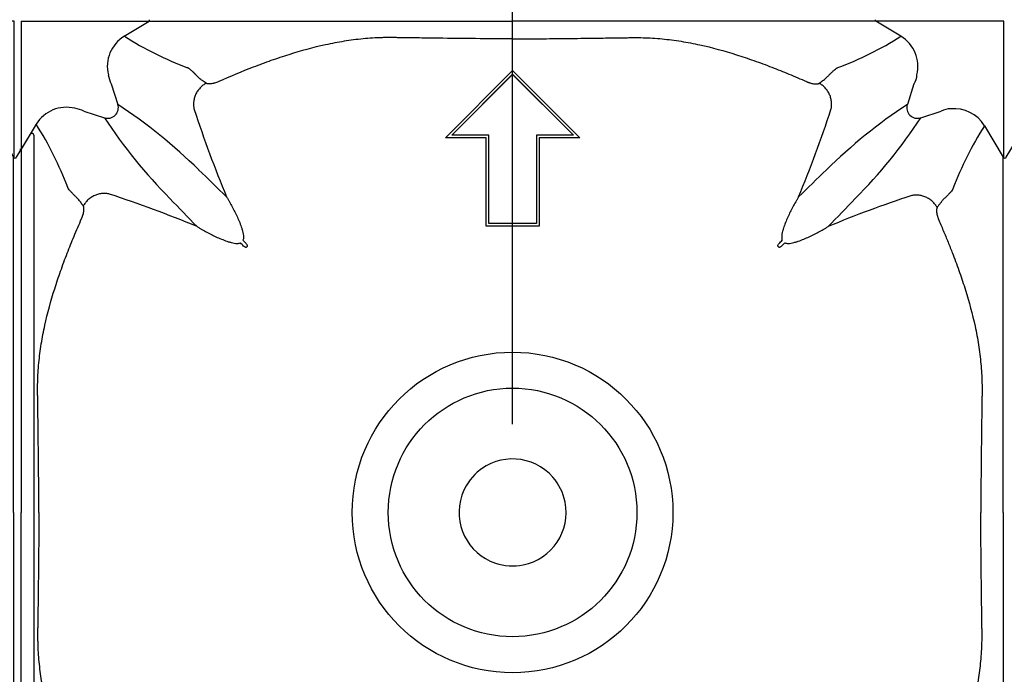
# Model space of a CAD drawing. Units: inches. Extents: x 1.7 to 22.7, y -92.1 to -62.4.
# Drawn here: x 10.4 to 11, y -78.3 to -77.9 of the extents above; entities that cross this region are included whole.
import ezdxf

# ---------------------------------------------------------------- set-up
doc = ezdxf.new("R2010")
doc.units = ezdxf.units.IN
doc.header["$MEASUREMENT"] = 0
for name, color, linetype in [('arranque-cupolex', 244, 'Continuous'), ('Contorno-Cupolex', 115, 'Continuous'), ('CUPOLEX', 115, 'Continuous')]:
    doc.layers.add(name, color=color, linetype=linetype)
doc.styles.add('ROMANS', font='romans')
doc.dimstyles.new('100-100', dxfattribs={"dimtxt": 0.15, "dimasz": 0.1, "dimexe": 0.1, "dimexo": 0.05, "dimgap": 0.03, "dimtad": 1, "dimtoh": 1, "dimzin": 1, "dimdsep": 46, "dimtxsty": 'ROMANS', "dimblk": 'ARCHTICK', "dimcen": 0.1, "dimdle": 0.1, "dimclrd": 8, "dimclre": 8, "dimclrt": 7, "dimadec": 1, "dimazin": 0, "dimtfac": 1, "dimtofl": 0, "dimtmove": 2, "dimatfit": 3, "dimldrblk": 'ARCHTICK', "dimfxl": 0.1, "dimtolj": 1, "dimtzin": 0, "dimarcsym": 0})

# ---------------------------------------------------------------- blocks, each defined once
blk = doc.blocks.new('ORIGEN')
blk.add_lwpolyline([(0, 0, 0, 0, 0), (0.56299, 0, 0.11098, 0, 0), (0.88667, 0, 0, 0, 0)], format="xyseb")
blk = doc.blocks.new('_ARCHTICK')
at = {"color": 0, "linetype": 'ByBlock', "const_width": 0.15}
blk.add_lwpolyline([(-0.5, -0.5), (0.5, 0.5)], dxfattribs=at)
blk = doc.blocks.new('*D178')
at = {"layer": 'CUPOLEX', "color": 8, "lineweight": -2}
for p, q in [((10.13955, -78.1283), (10.13955, -77.13844)), ((10.69955, -78.1283), (10.69955, -77.13844)), ((10.03955, -77.23844), (10.31455, -77.23844)), ((10.79955, -77.23844), (10.52455, -77.23844))]:
    blk.add_line(p, q, dxfattribs=at)
at = {"layer": 'Defpoints', "color": 0}
for p in [(10.69955, -77.23844), (10.13955, -78.1783), (10.69955, -78.1783)]:
    blk.add_point(p, dxfattribs=at)
at = {"layer": 'CUPOLEX', "color": 8, "lineweight": -2, "xscale": 0.1, "yscale": 0.1, "zscale": 0.1}
for p, rotation in [((10.13955, -77.23844), 179.9999999999988), ((10.69955, -77.23844), 359.9999999999988)]:
    blk.add_blockref('_ARCHTICK', p, dxfattribs=dict(at, rotation=rotation))
at = {"layer": 'CUPOLEX', "color": 7, "insert": (10.41955, -77.23844), "char_height": 0.15, "attachment_point": 5, "rotation": 90, "style": 'ROMANS'}
blk.add_mtext('\\A1;0.56', dxfattribs=at)
blk = doc.blocks.new('*D179')
at = {"layer": 'CUPOLEX', "color": 8, "lineweight": -2}
for p, q in [((10.69955, -78.1283), (10.69955, -77.13844)), ((11.25955, -78.1283), (11.25955, -77.13844)), ((10.59955, -77.23844), (10.87455, -77.23844)), ((11.35955, -77.23844), (11.08455, -77.23844))]:
    blk.add_line(p, q, dxfattribs=at)
at = {"layer": 'Defpoints', "color": 0}
for p in [(10.69955, -77.23844), (10.69955, -78.1783), (11.25955, -78.1783)]:
    blk.add_point(p, dxfattribs=at)
at = {"layer": 'CUPOLEX', "color": 8, "lineweight": -2, "xscale": 0.1, "yscale": 0.1, "zscale": 0.1, "rotation": 180}
blk.add_blockref('_ARCHTICK', (10.69955, -77.23844), dxfattribs=at)
at = {"layer": 'CUPOLEX', "color": 8, "lineweight": -2, "xscale": 0.1, "yscale": 0.1, "zscale": 0.1}
blk.add_blockref('_ARCHTICK', (11.25955, -77.23844), dxfattribs=at)
at = {"layer": 'CUPOLEX', "color": 7, "insert": (10.97955, -77.23844), "char_height": 0.15, "attachment_point": 5, "rotation": 90, "style": 'ROMANS'}
blk.add_mtext('\\A1;0.56', dxfattribs=at)
blk = doc.blocks.new('Cupolex H50')
at = {"layer": 'Contorno-Cupolex', "linetype": 'Continuous'}
for p, q in [((19693.208, 10220.335), (19700.449, 10220.335)), ((19693.208, 10220.335), (19693.208, 10213.095)), ((19699.037, 10219.487), (19700.449, 10220.335)), ((19700.449, 10220.335), (19700.457, 10220.335)), ((19700.457, 10220.335), (19700.469, 10220.342)), ((19700.469, 10220.342), (19700.469, 10220.428)), ((19741.548, 10220.342), (19741.548, 10220.428)), ((19741.56, 10220.335), (19741.548, 10220.342)), ((19741.568, 10220.335), (19741.56, 10220.335)), ((19748.808, 10220.335), (19741.568, 10220.335)), ((19742.979, 10219.487), (19741.568, 10220.335)), ((19748.808, 10212.618), (19748.808, 10220.335)), ((19717.208, 10213.747), (19721.008, 10217.548)), ((19721.008, 10217.548), (19724.809, 10213.747)), ((19717.57, 10213.897), (19721.008, 10217.335)), ((19717.57, 10213.896), (19721.008, 10217.334)), ((19721.008, 10217.334), (19721.008, 10217.335)), ((19721.008, 10217.335), (19724.446, 10213.897)), ((19721.008, 10217.334), (19724.446, 10213.896)), ((19698.294, 10216.79), (19698.67, 10215.632)), ((19743.723, 10216.79), (19743.347, 10215.632)), ((19696.753, 10215.25), (19697.911, 10214.873)), ((19744.105, 10214.873), (19745.264, 10215.25)), ((19694.056, 10214.506), (19693.208, 10213.095)), ((19747.709, 10214.424), (19748.773, 10212.653)), ((19719.508, 10213.747), (19717.208, 10213.747)), ((19717.208, 10213.746), (19717.208, 10213.747)), ((19719.508, 10213.746), (19717.208, 10213.746)), ((19719.658, 10213.897), (19717.57, 10213.897)), ((19719.508, 10208.747), (19719.508, 10213.747)), ((19719.658, 10213.896), (19719.658, 10213.897)), ((19719.658, 10208.897), (19719.658, 10213.897)), ((19719.658, 10208.896), (19719.658, 10213.896)), ((19722.358, 10213.896), (19722.358, 10213.897)), ((19724.446, 10213.897), (19722.358, 10213.897)), ((19722.358, 10213.897), (19722.358, 10208.897)), ((19722.358, 10213.896), (19722.358, 10208.896)), ((19722.508, 10213.747), (19722.508, 10208.747)), ((19724.809, 10213.747), (19722.508, 10213.747)), ((19724.808, 10213.746), (19722.508, 10213.746)), ((19724.808, 10213.746), (19724.809, 10213.747)), ((19748.944, 10212.646), (19749.723, 10213.942)), ((19749.908, 10213.89), (19749.908, 10192.535)), ((19693.201, 10213.074), (19693.116, 10213.074)), ((19693.208, 10213.087), (19693.201, 10213.074)), ((19693.208, 10213.095), (19693.208, 10213.087)), ((19748.808, 10212.611), (19748.808, 10212.618)), ((19719.508, 10208.746), (19719.508, 10208.747)), ((19721.008, 10208.747), (19719.508, 10208.747)), ((19721.008, 10208.746), (19719.508, 10208.746)), ((19721.008, 10208.897), (19719.658, 10208.897)), ((19722.358, 10208.897), (19721.008, 10208.897)), ((19721.008, 10208.746), (19721.008, 10208.747)), ((19722.508, 10208.747), (19721.008, 10208.747)), ((19722.508, 10208.746), (19721.008, 10208.746)), ((19722.508, 10208.746), (19722.508, 10208.747)), ((19706.004, 10207.612), (19705.932, 10207.54)), ((19736.013, 10207.612), (19736.085, 10207.54)), ((19749.908, 10192.535), (19749.908, 10171.18))]:
    blk.add_line(p, q, dxfattribs=at)
for radius in [9.073, 7.037]:
    blk.add_circle((19721.008, 10192.535), radius, dxfattribs=at)
for centre, radius, start, end in [((19700.061, 10217.783), 1.987, 120.9888, 193.9535), ((19709.452, 10235.968), 19.496, 237.7108, 249.4596), ((19732.671, 10235.755), 19.259, 290.4679, 302.3618), ((19741.956, 10217.783), 1.987, 346.0465, 59.0112), ((19700.078, 10217.634), 1.974, 189.6297, 205.3053), ((19743.106, 10217.267), 0.78, 322.3447, 2.7204), ((19695.76, 10213.483), 1.987, 76.0465, 149.0112), ((19695.909, 10213.465), 1.974, 64.6949, 80.3702), ((19698.098, 10215.445), 0.601, 251.8666, 18.1334), ((19682.414, 10190.897), 29.599, 45.272, 56.6866), ((19769.609, 10237.205), 70.114, 198.16797, 202.48426), ((19672.407, 10237.205), 70.114, 337.51574, 341.83203), ((19759.615, 10190.882), 29.618, 123.3171, 134.7243), ((19743.918, 10215.445), 0.601, 161.8666, 288.1334), ((19745.761, 10214.347), 1.031, 88.098, 118.852), ((19746.005, 10213.401), 1.987, 30.9871, 96.0571), ((19722.661, 10231.142), 29.618, 213.3171, 224.7243), ((19719.313, 10231.176), 29.672, 315.2861, 326.6725), ((19677.789, 10204.197), 19.259, 20.4679, 32.3618), ((19763.951, 10204.095), 19.248, 147.544, 159.4332), ((19749.809, 10213.891), 0.0998, 359.2777, 149.0372), ((19748.859, 10212.705), 0.1, 210.9328, 239.6717), ((19748.858, 10212.696), 0.0994, 239.7705, 329.2578), ((19633.334, 10138.299), 101.529, 45.24033, 46.48357), ((19823.716, 10122.806), 123.117, 133.62543, 134.65067), ((19676.338, 10143.934), 70.114, 67.51574, 71.83203), ((19790.738, 10295.243), 123.117, 223.62543, 224.65067), ((19764.872, 10146.017), 67.882, 108.3064, 112.52778), ((19651.998, 10294.545), 122.115, 315.3451, 316.37876), ((19647.472, 10148.533), 83.013, 45.3725, 45.55085), ((19765.011, 10266.071), 83.013, 224.44915, 224.6275), ((19677.006, 10266.071), 83.013, 315.3725, 315.55085), ((19794.544, 10148.533), 83.013, 134.44915, 134.6275), ((19721.008, 10192.535), 3.029, 41.25, 131.25), ((19721.008, 10192.535), 3.029, 131.25, 161.25), ((19721.008, 10192.535), 3.029, 11.25, 41.25), ((19721.008, 10192.535), 3.029, 161.25, 251.25), ((19721.008, 10192.535), 3.029, 281.25, 11.25), ((19721.008, 10192.535), 3.029, 251.25, 281.25)]:
    blk.add_arc(centre, radius, start, end, dxfattribs=at)
for points, knots in [([(19700.469, 10220.342), (19701.106, 10220.342), (19701.744, 10220.342), (19702.784, 10220.342), (19703.185, 10220.342), (19703.988, 10220.342), (19704.389, 10220.342), (19704.992, 10220.342), (19705.192, 10220.342), (19705.594, 10220.342), (19705.795, 10220.342), (19706.096, 10220.342), (19706.196, 10220.342), (19706.397, 10220.342), (19706.497, 10220.342), (19706.698, 10220.342), (19706.8, 10220.342), (19706.998, 10220.342), (19707.166, 10220.342), (19707.548, 10220.342), (19707.695, 10220.342), (19708.022, 10220.342), (19708.202, 10220.342), (19708.791, 10220.342), (19709.258, 10220.342), (19710.017, 10220.342), (19710.284, 10220.342), (19710.838, 10220.342), (19711.13, 10220.342), (19711.722, 10220.342), (19712.024, 10220.342), (19712.639, 10220.342), (19712.952, 10220.342), (19713.591, 10220.342), (19713.913, 10220.342), (19714.556, 10220.342), (19714.88, 10220.342), (19715.847, 10220.342), (19716.492, 10220.342), (19717.783, 10220.342), (19718.428, 10220.342), (19719.718, 10220.342), (19720.363, 10220.342), (19721.008, 10220.342)], [0, 0, 0, 0, 0.209762, 0.209762, 0.341469, 0.341469, 0.473175, 0.473175, 0.539028, 0.539028, 0.604881, 0.604881, 0.637808, 0.637808, 0.670734, 0.670734, 0.703661, 0.703661, 0.736587, 0.736587, 0.753051, 0.753051, 0.769514, 0.769514, 0.802441, 0.802441, 0.818904, 0.818904, 0.835367, 0.835367, 0.85183, 0.85183, 0.868294, 0.868294, 0.884757, 0.884757, 0.90122, 0.90122, 0.934147, 0.934147, 0.967073, 0.967073, 1, 1, 1, 1]), ([(19741.548, 10220.342), (19739.993, 10220.342), (19738.384, 10220.342), (19736.373, 10220.342), (19735.97, 10220.342), (19735.468, 10220.342), (19735.367, 10220.342), (19735.216, 10220.342), (19735.166, 10220.342), (19735.107, 10220.342), (19735.095, 10220.342), (19735.071, 10220.342), (19735.059, 10220.342), (19735.02, 10220.342), (19734.99, 10220.342), (19734.829, 10220.342), (19734.655, 10220.342), (19734.213, 10220.342), (19733.944, 10220.342), (19733.016, 10220.342), (19732.235, 10220.342), (19730.912, 10220.342), (19730.446, 10220.342), (19729.496, 10220.342), (19729.01, 10220.342), (19728.37, 10220.342), (19728.24, 10220.342), (19727.987, 10220.342), (19727.864, 10220.342), (19727.577, 10220.342), (19727.415, 10220.342), (19727.094, 10220.342), (19726.933, 10220.342), (19726.132, 10220.342), (19725.492, 10220.342), (19723.57, 10220.342), (19722.289, 10220.342), (19721.008, 10220.342)], [0, 0, 0, 0, 0.5, 0.5, 0.625, 0.625, 0.65625, 0.65625, 0.671875, 0.671875, 0.675781, 0.675781, 0.679687, 0.679687, 0.6875, 0.6875, 0.71875, 0.71875, 0.75, 0.75, 0.8125, 0.8125, 0.84375, 0.84375, 0.875, 0.875, 0.882812, 0.882812, 0.890625, 0.890625, 0.898437, 0.898437, 0.90625, 0.90625, 0.9375, 0.9375, 1, 1, 1, 1]), ([(19721.008, 10219.339), (19719.605, 10219.347), (19718.202, 10219.36), (19716.448, 10219.382), (19716.098, 10219.387), (19715.572, 10219.394), (19715.396, 10219.396), (19715.046, 10219.401), (19714.87, 10219.404), (19714.608, 10219.408), (19714.52, 10219.409), (19714.344, 10219.412), (19714.256, 10219.413), (19714.121, 10219.414), (19714.076, 10219.414), (19713.986, 10219.414), (19713.941, 10219.414), (19713.806, 10219.413), (19713.716, 10219.411), (19713.266, 10219.398), (19712.907, 10219.376), (19712.368, 10219.325), (19712.189, 10219.305), (19711.831, 10219.259), (19711.652, 10219.233), (19711.117, 10219.148), (19710.765, 10219.08), (19709.714, 10218.851), (19709.026, 10218.662), (19708.006, 10218.34), (19707.669, 10218.227), (19706.999, 10217.989), (19706.666, 10217.865), (19705.676, 10217.481), (19705.024, 10217.208), (19704.378, 10216.925)], [0, 0, 0, 0, 0.25, 0.25, 0.3125, 0.3125, 0.34375, 0.34375, 0.375, 0.375, 0.390625, 0.390625, 0.40625, 0.40625, 0.414062, 0.414062, 0.421875, 0.421875, 0.4375, 0.4375, 0.5, 0.5, 0.53125, 0.53125, 0.5625, 0.5625, 0.625, 0.625, 0.75, 0.75, 0.8125, 0.8125, 0.875, 0.875, 1, 1, 1, 1]), ([(19721.008, 10219.339), (19721.473, 10219.342), (19722.405, 10219.348), (19723.808, 10219.361), (19725.098, 10219.376), (19726.27, 10219.391), (19727.059, 10219.402), (19727.585, 10219.411), (19727.942, 10219.416), (19728.571, 10219.41), (19729.471, 10219.354), (19730.543, 10219.215), (19731.953, 10218.947), (19733.325, 10218.57), (19734.676, 10218.116), (19735.665, 10217.748), (19736.658, 10217.349), (19737.307, 10217.069), (19737.639, 10216.925)], [0, 0, 0, 0, 0.081858, 0.164277, 0.247255, 0.309067, 0.370865, 0.386322, 0.40194, 0.433686, 0.497156, 0.560794, 0.624159, 0.750052, 0.811351, 0.87539, 0.93616, 1, 1, 1, 1]), ([(19703.661, 10216.828), (19703.587, 10216.878), (19703.518, 10216.928), (19703.389, 10217.025), (19703.33, 10217.073), (19703.25, 10217.143), (19703.224, 10217.167), (19703.189, 10217.201), (19703.177, 10217.213), (19703.16, 10217.23), (19703.154, 10217.235), (19703.143, 10217.247), (19703.138, 10217.252), (19703.122, 10217.269), (19703.112, 10217.281), (19703.096, 10217.298), (19703.09, 10217.304), (19703.079, 10217.315), (19703.074, 10217.321), (19703.062, 10217.332), (19703.057, 10217.338), (19703.046, 10217.349), (19703.04, 10217.355), (19703.029, 10217.365), (19703.024, 10217.371), (19703.013, 10217.381), (19703.008, 10217.386), (19702.983, 10217.411), (19702.963, 10217.43), (19702.934, 10217.458), (19702.924, 10217.467), (19702.905, 10217.485), (19702.896, 10217.494), (19702.869, 10217.519), (19702.851, 10217.535), (19702.817, 10217.566), (19702.801, 10217.581), (19702.769, 10217.609), (19702.754, 10217.622), (19702.724, 10217.645), (19702.709, 10217.656), (19702.68, 10217.676), (19702.666, 10217.685), (19702.645, 10217.696), (19702.639, 10217.7), (19702.628, 10217.705), (19702.625, 10217.706), (19702.618, 10217.709), (19702.615, 10217.71), (19702.612, 10217.712)], [0, 0, 0, 0, 0.125, 0.125, 0.25, 0.25, 0.3125, 0.3125, 0.34375, 0.34375, 0.359375, 0.359375, 0.375, 0.375, 0.40625, 0.40625, 0.421875, 0.421875, 0.4375, 0.4375, 0.453125, 0.453125, 0.46875, 0.46875, 0.484375, 0.484375, 0.5, 0.5, 0.5625, 0.5625, 0.59375, 0.59375, 0.625, 0.625, 0.6875, 0.6875, 0.75, 0.75, 0.8125, 0.8125, 0.875, 0.875, 0.9375, 0.9375, 0.96875, 0.96875, 0.984375, 0.984375, 1, 1, 1, 1]), ([(19738.355, 10216.828), (19738.368, 10216.837), (19738.393, 10216.854), (19738.429, 10216.879), (19738.464, 10216.904), (19738.498, 10216.928), (19738.531, 10216.953), (19738.585, 10216.993), (19738.657, 10217.049), (19738.741, 10217.12), (19738.817, 10217.19), (19738.878, 10217.251), (19738.92, 10217.297), (19738.952, 10217.33), (19738.981, 10217.359), (19739.023, 10217.4), (19739.074, 10217.45), (19739.131, 10217.503), (19739.184, 10217.552), (19739.249, 10217.611), (19739.309, 10217.659), (19739.358, 10217.689), (19739.382, 10217.701), (19739.395, 10217.708), (19739.402, 10217.71), (19739.405, 10217.712)], [0, 0, 0, 0, 0.020834, 0.041499, 0.061995, 0.082327, 0.102494, 0.1225, 0.183394, 0.244692, 0.305517, 0.365952, 0.407549, 0.429262, 0.459619, 0.493771, 0.556586, 0.619732, 0.683579, 0.744962, 0.871925, 0.935861, 0.967747, 0.983808, 1, 1, 1, 1]), ([(19704.378, 10216.925), (19704.338, 10216.907), (19704.298, 10216.891), (19704.218, 10216.862), (19704.178, 10216.849), (19704.12, 10216.833), (19704.101, 10216.828), (19704.064, 10216.819), (19704.046, 10216.814), (19703.992, 10216.804), (19703.959, 10216.798), (19703.911, 10216.793), (19703.896, 10216.791), (19703.866, 10216.789), (19703.852, 10216.789), (19703.811, 10216.789), (19703.786, 10216.79), (19703.742, 10216.796), (19703.723, 10216.801), (19703.688, 10216.812), (19703.674, 10216.82), (19703.661, 10216.828)], [0, 0, 0, 0, 0.125, 0.125, 0.25, 0.25, 0.3125, 0.3125, 0.375, 0.375, 0.5, 0.5, 0.5625, 0.5625, 0.625, 0.625, 0.75, 0.75, 0.875, 0.875, 1, 1, 1, 1]), ([(19737.639, 10216.925), (19737.647, 10216.921), (19737.663, 10216.914), (19737.687, 10216.904), (19737.711, 10216.895), (19737.735, 10216.885), (19737.771, 10216.872), (19737.819, 10216.856), (19737.896, 10216.832), (19737.99, 10216.809), (19738.091, 10216.793), (19738.18, 10216.787), (19738.242, 10216.791), (19738.284, 10216.798), (19738.311, 10216.806), (19738.335, 10216.816), (19738.349, 10216.824), (19738.355, 10216.828)], [0, 0, 0, 0, 0.025114, 0.050251, 0.075451, 0.100753, 0.126198, 0.189041, 0.252473, 0.377155, 0.504216, 0.628011, 0.754462, 0.81453, 0.875317, 0.937064, 1, 1, 1, 1]), ([(19693.201, 10213.074), (19693.201, 10211.52), (19693.201, 10209.911), (19693.201, 10207.899), (19693.201, 10207.497), (19693.201, 10206.994), (19693.201, 10206.894), (19693.201, 10206.743), (19693.201, 10206.693), (19693.201, 10206.633), (19693.201, 10206.622), (19693.201, 10206.598), (19693.201, 10206.586), (19693.201, 10206.547), (19693.201, 10206.517), (19693.201, 10206.355), (19693.201, 10206.182), (19693.201, 10205.74), (19693.201, 10205.471), (19693.201, 10204.543), (19693.201, 10203.761), (19693.201, 10202.439), (19693.201, 10201.973), (19693.201, 10201.023), (19693.201, 10200.537), (19693.201, 10199.896), (19693.201, 10199.767), (19693.201, 10199.514), (19693.201, 10199.39), (19693.201, 10199.104), (19693.201, 10198.942), (19693.201, 10198.621), (19693.201, 10198.46), (19693.201, 10197.659), (19693.201, 10197.018), (19693.201, 10195.097), (19693.201, 10193.816), (19693.201, 10192.535)], [0, 0, 0, 0, 0.5, 0.5, 0.625, 0.625, 0.65625, 0.65625, 0.671875, 0.671875, 0.675781, 0.675781, 0.679688, 0.679688, 0.6875, 0.6875, 0.71875, 0.71875, 0.75, 0.75, 0.8125, 0.8125, 0.84375, 0.84375, 0.875, 0.875, 0.882813, 0.882813, 0.890625, 0.890625, 0.898438, 0.898438, 0.90625, 0.90625, 0.9375, 0.9375, 1, 1, 1, 1]), ([(19748.773, 10197.227), (19748.773, 10197.476), (19748.773, 10197.725), (19748.773, 10198.276), (19748.773, 10198.579), (19748.773, 10199.183), (19748.773, 10199.485), (19748.773, 10200.088), (19748.773, 10200.39), (19748.773, 10200.988), (19748.773, 10201.279), (19748.773, 10201.848), (19748.773, 10202.126), (19748.773, 10202.668), (19748.773, 10202.933), (19748.773, 10203.687), (19748.773, 10204.141), (19748.773, 10204.948), (19748.773, 10205.286), (19748.773, 10205.693), (19748.773, 10205.813), (19748.773, 10206.011), (19748.773, 10206.089), (19748.773, 10206.182), (19748.773, 10206.207), (19748.773, 10206.254), (19748.773, 10206.278), (19748.773, 10206.348), (19748.773, 10206.396), (19748.773, 10206.631), (19748.773, 10206.819), (19748.773, 10207.385), (19748.773, 10207.761), (19748.773, 10209.646), (19748.773, 10211.153), (19748.773, 10212.653)], [0.0808693, 0.0808693, 0.0808693, 0.0808693, 0.09375, 0.09375, 0.109375, 0.109375, 0.125, 0.125, 0.140625, 0.140625, 0.15625, 0.15625, 0.171875, 0.171875, 0.1875, 0.1875, 0.21875, 0.21875, 0.25, 0.25, 0.265625, 0.265625, 0.28125, 0.28125, 0.2890625, 0.2890625, 0.296875, 0.296875, 0.3125, 0.3125, 0.375, 0.375, 0.5, 0.5, 1, 1, 1, 1]), ([(19696.715, 10209.882), (19696.707, 10209.895), (19696.69, 10209.92), (19696.665, 10209.956), (19696.64, 10209.991), (19696.615, 10210.025), (19696.591, 10210.058), (19696.55, 10210.112), (19696.494, 10210.183), (19696.423, 10210.268), (19696.354, 10210.344), (19696.292, 10210.405), (19696.247, 10210.447), (19696.214, 10210.478), (19696.185, 10210.508), (19696.143, 10210.55), (19696.094, 10210.6), (19696.04, 10210.658), (19695.991, 10210.71), (19695.932, 10210.776), (19695.885, 10210.835), (19695.854, 10210.885), (19695.842, 10210.908), (19695.836, 10210.922), (19695.833, 10210.928), (19695.832, 10210.932)], [0, 0, 0, 0, 0.020834, 0.041499, 0.061995, 0.082327, 0.102494, 0.1225, 0.183394, 0.244692, 0.305517, 0.365952, 0.407549, 0.429262, 0.459619, 0.493771, 0.556586, 0.619732, 0.683579, 0.744962, 0.871925, 0.935861, 0.967747, 0.983808, 1, 1, 1, 1]), ([(19745.929, 10210.856), (19745.928, 10210.853), (19745.925, 10210.846), (19745.919, 10210.833), (19745.906, 10210.809), (19745.876, 10210.759), (19745.825, 10210.696), (19745.76, 10210.625), (19745.708, 10210.569), (19745.655, 10210.514), (19745.61, 10210.469), (19745.57, 10210.428), (19745.538, 10210.397), (19745.505, 10210.365), (19745.458, 10210.322), (19745.399, 10210.263), (19745.337, 10210.194), (19745.283, 10210.129), (19745.235, 10210.07), (19745.186, 10210.007), (19745.137, 10209.939), (19745.086, 10209.868), (19745.052, 10209.817), (19745.035, 10209.792)], [0, 0, 0, 0, 0.016011, 0.032224, 0.064149, 0.128117, 0.255099, 0.326832, 0.398509, 0.451594, 0.506571, 0.540692, 0.57148, 0.599734, 0.634041, 0.695795, 0.755398, 0.795322, 0.835569, 0.876151, 0.917076, 0.958355, 1, 1, 1, 1]), ([(19704.825, 10210.392), (19704.839, 10210.369), (19704.853, 10210.346), (19704.881, 10210.3), (19704.894, 10210.277), (19704.936, 10210.208), (19704.963, 10210.162), (19705.043, 10210.023), (19705.095, 10209.928), (19705.248, 10209.642), (19705.345, 10209.447), (19705.481, 10209.145), (19705.525, 10209.043), (19705.608, 10208.835), (19705.647, 10208.73), (19705.699, 10208.568), (19705.715, 10208.513), (19705.743, 10208.402), (19705.756, 10208.346), (19705.774, 10208.232), (19705.781, 10208.174), (19705.78, 10208.085), (19705.778, 10208.056), (19705.769, 10207.997), (19705.761, 10207.967), (19705.75, 10207.939)], [0, 0, 0, 0, 0.03125, 0.03125, 0.0625, 0.0625, 0.125, 0.125, 0.25, 0.25, 0.5, 0.5, 0.625, 0.625, 0.75, 0.75, 0.8125, 0.8125, 0.875, 0.875, 0.9375, 0.9375, 0.96875, 0.96875, 1, 1, 1, 1]), ([(19737.192, 10210.392), (19737.178, 10210.369), (19737.164, 10210.346), (19737.136, 10210.3), (19737.122, 10210.277), (19737.081, 10210.208), (19737.054, 10210.162), (19736.974, 10210.023), (19736.922, 10209.928), (19736.769, 10209.642), (19736.672, 10209.447), (19736.535, 10209.145), (19736.492, 10209.043), (19736.409, 10208.835), (19736.37, 10208.73), (19736.318, 10208.568), (19736.302, 10208.513), (19736.273, 10208.402), (19736.261, 10208.346), (19736.242, 10208.232), (19736.236, 10208.174), (19736.237, 10208.085), (19736.239, 10208.056), (19736.248, 10207.997), (19736.255, 10207.967), (19736.267, 10207.939)], [0, 0, 0, 0, 0.03125, 0.03125, 0.0625, 0.0625, 0.125, 0.125, 0.25, 0.25, 0.5, 0.5, 0.625, 0.625, 0.75, 0.75, 0.8125, 0.8125, 0.875, 0.875, 0.9375, 0.9375, 0.96875, 0.96875, 1, 1, 1, 1]), ([(19696.619, 10209.166), (19696.622, 10209.173), (19696.629, 10209.189), (19696.639, 10209.213), (19696.649, 10209.237), (19696.658, 10209.262), (19696.671, 10209.298), (19696.688, 10209.345), (19696.711, 10209.423), (19696.734, 10209.516), (19696.751, 10209.618), (19696.756, 10209.707), (19696.753, 10209.769), (19696.745, 10209.81), (19696.737, 10209.838), (19696.728, 10209.862), (19696.72, 10209.875), (19696.715, 10209.882)], [0, 0, 0, 0, 0.025114, 0.050251, 0.075451, 0.100753, 0.126198, 0.189041, 0.252473, 0.377155, 0.504216, 0.628011, 0.754462, 0.81453, 0.875317, 0.937064, 1, 1, 1, 1]), ([(19745.035, 10209.792), (19745.033, 10209.789), (19745.029, 10209.782), (19745.023, 10209.771), (19745.018, 10209.759), (19745.013, 10209.747), (19745.009, 10209.733), (19745.006, 10209.719), (19745.003, 10209.704), (19744.997, 10209.672), (19744.994, 10209.616), (19744.999, 10209.527), (19745.015, 10209.425), (19745.038, 10209.332), (19745.062, 10209.254), (19745.08, 10209.201), (19745.097, 10209.154), (19745.113, 10209.114), (19745.124, 10209.087), (19745.13, 10209.074)], [0, 0, 0, 0, 0.031543, 0.062759, 0.093676, 0.12432, 0.154721, 0.184907, 0.214908, 0.244754, 0.371276, 0.495222, 0.622346, 0.74714, 0.810652, 0.87359, 0.915985, 0.958061, 1, 1, 1, 1]), ([(19694.204, 10192.535), (19694.201, 10193), (19694.195, 10193.932), (19694.182, 10195.335), (19694.168, 10196.624), (19694.152, 10197.796), (19694.141, 10198.585), (19694.133, 10199.112), (19694.127, 10199.469), (19694.134, 10200.097), (19694.19, 10200.998), (19694.328, 10202.07), (19694.597, 10203.479), (19694.973, 10204.852), (19695.427, 10206.202), (19695.795, 10207.192), (19696.194, 10208.185), (19696.475, 10208.833), (19696.619, 10209.166)], [0, 0, 0, 0, 0.081858, 0.164277, 0.247255, 0.309067, 0.370865, 0.386322, 0.40194, 0.433686, 0.497156, 0.560794, 0.624159, 0.750052, 0.811351, 0.87539, 0.93616, 1, 1, 1, 1]), ([(19703.152, 10208.719), (19703.174, 10208.705), (19703.197, 10208.691), (19703.243, 10208.663), (19703.266, 10208.649), (19703.335, 10208.608), (19703.381, 10208.581), (19703.521, 10208.5), (19703.615, 10208.448), (19703.901, 10208.295), (19704.096, 10208.198), (19704.398, 10208.062), (19704.5, 10208.018), (19704.708, 10207.935), (19704.814, 10207.896), (19704.976, 10207.845), (19705.03, 10207.828), (19705.141, 10207.8), (19705.198, 10207.787), (19705.312, 10207.769), (19705.369, 10207.763), (19705.458, 10207.763), (19705.488, 10207.765), (19705.547, 10207.775), (19705.576, 10207.782), (19705.604, 10207.794)], [0, 0, 0, 0, 0.03125, 0.03125, 0.0625, 0.0625, 0.125, 0.125, 0.25, 0.25, 0.5, 0.5, 0.625, 0.625, 0.75, 0.75, 0.8125, 0.8125, 0.875, 0.875, 0.9375, 0.9375, 0.96875, 0.96875, 1, 1, 1, 1]), ([(19736.412, 10207.794), (19736.441, 10207.782), (19736.47, 10207.775), (19736.53, 10207.765), (19736.56, 10207.763), (19736.648, 10207.763), (19736.706, 10207.769), (19736.82, 10207.788), (19736.877, 10207.8), (19736.988, 10207.829), (19737.042, 10207.845), (19737.204, 10207.897), (19737.309, 10207.936), (19737.516, 10208.018), (19737.618, 10208.062), (19737.919, 10208.198), (19738.115, 10208.295), (19738.402, 10208.448), (19738.496, 10208.5), (19738.636, 10208.581), (19738.682, 10208.608), (19738.751, 10208.649), (19738.774, 10208.663), (19738.819, 10208.691), (19738.842, 10208.705), (19738.865, 10208.719)], [0, 0, 0, 0, 0.03125, 0.03125, 0.0625, 0.0625, 0.125, 0.125, 0.1875, 0.1875, 0.25, 0.25, 0.375, 0.375, 0.5, 0.5, 0.75, 0.75, 0.875, 0.875, 0.9375, 0.9375, 0.96875, 0.96875, 1, 1, 1, 1]), ([(19745.13, 10209.074), (19745.226, 10208.852), (19745.415, 10208.415), (19745.683, 10207.765), (19745.984, 10207), (19746.307, 10206.125), (19746.754, 10204.783), (19747.123, 10203.419), (19747.385, 10202.017), (19747.519, 10200.951), (19747.572, 10200.056), (19747.576, 10199.431), (19747.571, 10199.077), (19747.562, 10198.553), (19747.552, 10197.768), (19747.533, 10196.369), (19747.514, 10194.625), (19747.505, 10193.229), (19747.5, 10192.535)], [0, 0, 0, 0, 0.042924, 0.084471, 0.124692, 0.188647, 0.249907, 0.375615, 0.438991, 0.50263, 0.566109, 0.597857, 0.613444, 0.628905, 0.690742, 0.752592, 0.876921, 1, 1, 1, 1]), ([(19705.932, 10207.54), (19705.929, 10207.537), (19705.925, 10207.536), (19705.918, 10207.535), (19705.914, 10207.535), (19705.904, 10207.537), (19705.897, 10207.539), (19705.877, 10207.547), (19705.865, 10207.554), (19705.829, 10207.576), (19705.808, 10207.593), (19705.789, 10207.612)], [0, 0, 0, 0, 0.0625, 0.0625, 0.125, 0.125, 0.25, 0.25, 0.5, 0.5, 1, 1, 1, 1]), ([(19706.004, 10207.612), (19706.006, 10207.614), (19706.008, 10207.618), (19706.009, 10207.625), (19706.008, 10207.629), (19706.007, 10207.64), (19706.004, 10207.647), (19705.997, 10207.666), (19705.99, 10207.679), (19705.968, 10207.714), (19705.95, 10207.735), (19705.931, 10207.755)], [0, 0, 0, 0, 0.0625, 0.0625, 0.125, 0.125, 0.25, 0.25, 0.5, 0.5, 1, 1, 1, 1]), ([(19736.013, 10207.612), (19736.01, 10207.614), (19736.009, 10207.618), (19736.008, 10207.625), (19736.008, 10207.629), (19736.01, 10207.64), (19736.012, 10207.647), (19736.02, 10207.666), (19736.027, 10207.679), (19736.049, 10207.714), (19736.066, 10207.735), (19736.086, 10207.755)], [0, 0, 0, 0, 0.0625, 0.0625, 0.125, 0.125, 0.25, 0.25, 0.5, 0.5, 1, 1, 1, 1]), ([(19736.228, 10207.612), (19736.209, 10207.593), (19736.187, 10207.576), (19736.152, 10207.554), (19736.14, 10207.547), (19736.12, 10207.539), (19736.113, 10207.537), (19736.102, 10207.535), (19736.099, 10207.535), (19736.091, 10207.536), (19736.088, 10207.537), (19736.085, 10207.54)], [0, 0, 0, 0, 0.5, 0.5, 0.75, 0.75, 0.875, 0.875, 0.9375, 0.9375, 1, 1, 1, 1]), ([(19748.773, 10192.535), (19748.773, 10193.744), (19748.773, 10194.952), (19748.773, 10196.516), (19748.773, 10196.872), (19748.773, 10197.227)], [0, 0, 0, 0, 0.0625, 0.0625, 0.08086931, 0.08086931, 0.08086931, 0.08086931]), ([(19693.201, 10171.996), (19693.201, 10172.633), (19693.201, 10173.271), (19693.201, 10174.311), (19693.201, 10174.712), (19693.201, 10175.515), (19693.201, 10175.916), (19693.201, 10176.518), (19693.201, 10176.719), (19693.201, 10177.121), (19693.201, 10177.321), (19693.201, 10177.623), (19693.201, 10177.723), (19693.201, 10177.924), (19693.201, 10178.024), (19693.201, 10178.225), (19693.201, 10178.326), (19693.201, 10178.525), (19693.201, 10178.693), (19693.201, 10179.074), (19693.201, 10179.222), (19693.201, 10179.548), (19693.201, 10179.729), (19693.201, 10180.317), (19693.201, 10180.784), (19693.201, 10181.544), (19693.201, 10181.811), (19693.201, 10182.365), (19693.201, 10182.657), (19693.201, 10183.249), (19693.201, 10183.551), (19693.201, 10184.165), (19693.201, 10184.478), (19693.201, 10185.117), (19693.201, 10185.44), (19693.201, 10186.083), (19693.201, 10186.406), (19693.201, 10187.374), (19693.201, 10188.019), (19693.201, 10189.309), (19693.201, 10189.955), (19693.201, 10191.245), (19693.201, 10191.89), (19693.201, 10192.535)], [0, 0, 0, 0, 0.209762, 0.209762, 0.341469, 0.341469, 0.473175, 0.473175, 0.539028, 0.539028, 0.604881, 0.604881, 0.637808, 0.637808, 0.670734, 0.670734, 0.703661, 0.703661, 0.736587, 0.736587, 0.753051, 0.753051, 0.769514, 0.769514, 0.802441, 0.802441, 0.818904, 0.818904, 0.835367, 0.835367, 0.85183, 0.85183, 0.868294, 0.868294, 0.884757, 0.884757, 0.90122, 0.90122, 0.934147, 0.934147, 0.967073, 0.967073, 1, 1, 1, 1]), ([(19694.204, 10192.535), (19694.196, 10191.132), (19694.183, 10189.729), (19694.161, 10187.975), (19694.157, 10187.624), (19694.15, 10187.098), (19694.147, 10186.923), (19694.142, 10186.572), (19694.14, 10186.397), (19694.136, 10186.134), (19694.134, 10186.047), (19694.131, 10185.871), (19694.13, 10185.783), (19694.129, 10185.648), (19694.129, 10185.603), (19694.129, 10185.513), (19694.13, 10185.468), (19694.131, 10185.333), (19694.133, 10185.243), (19694.145, 10184.793), (19694.167, 10184.434), (19694.219, 10183.895), (19694.239, 10183.716), (19694.285, 10183.358), (19694.31, 10183.179), (19694.396, 10182.644), (19694.463, 10182.291), (19694.692, 10181.241), (19694.881, 10180.552), (19695.203, 10179.533), (19695.317, 10179.195), (19695.554, 10178.525), (19695.678, 10178.193), (19696.062, 10177.202), (19696.335, 10176.551), (19696.619, 10175.905)], [0, 0, 0, 0, 0.25, 0.25, 0.3125, 0.3125, 0.34375, 0.34375, 0.375, 0.375, 0.390625, 0.390625, 0.40625, 0.40625, 0.414062, 0.414062, 0.421875, 0.421875, 0.4375, 0.4375, 0.5, 0.5, 0.53125, 0.53125, 0.5625, 0.5625, 0.625, 0.625, 0.75, 0.75, 0.8125, 0.8125, 0.875, 0.875, 1, 1, 1, 1]), ([(19745.13, 10175.996), (19745.411, 10176.639), (19745.68, 10177.288), (19746.06, 10178.275), (19746.182, 10178.606), (19746.416, 10179.272), (19746.528, 10179.607), (19746.844, 10180.619), (19747.029, 10181.303), (19747.253, 10182.347), (19747.319, 10182.698), (19747.402, 10183.23), (19747.427, 10183.408), (19747.471, 10183.764), (19747.491, 10183.943), (19747.54, 10184.478), (19747.561, 10184.835), (19747.572, 10185.283), (19747.574, 10185.372), (19747.575, 10185.507), (19747.575, 10185.551), (19747.575, 10185.641), (19747.575, 10185.686), (19747.574, 10185.775), (19747.573, 10185.819), (19747.572, 10185.907), (19747.571, 10185.95), (19747.569, 10186.081), (19747.568, 10186.168), (19747.561, 10186.604), (19747.556, 10186.953), (19747.547, 10187.651), (19747.542, 10187.999), (19747.521, 10189.744), (19747.508, 10191.139), (19747.5, 10192.535)], [0, 0, 0, 0, 0.125, 0.125, 0.1875, 0.1875, 0.25, 0.25, 0.375, 0.375, 0.4375, 0.4375, 0.46875, 0.46875, 0.5, 0.5, 0.5625, 0.5625, 0.578125, 0.578125, 0.585938, 0.585938, 0.59375, 0.59375, 0.601562, 0.601562, 0.609375, 0.609375, 0.625, 0.625, 0.6875, 0.6875, 0.75, 0.75, 1, 1, 1, 1]), ([(19748.773, 10192.535), (19748.773, 10191.326), (19748.773, 10190.118), (19748.773, 10188.552), (19748.773, 10188.195), (19748.773, 10187.838)], [0, 0, 0, 0, 0.0625, 0.0625, 0.0809509, 0.0809509, 0.0809509, 0.0809509]), ([(19748.773, 10187.838), (19748.773, 10187.591), (19748.773, 10187.343), (19748.773, 10186.794), (19748.773, 10186.492), (19748.773, 10185.887), (19748.773, 10185.585), (19748.773, 10184.982), (19748.773, 10184.68), (19748.773, 10184.082), (19748.773, 10183.791), (19748.773, 10183.222), (19748.773, 10182.944), (19748.773, 10182.402), (19748.773, 10182.137), (19748.773, 10181.383), (19748.773, 10180.929), (19748.773, 10180.122), (19748.773, 10179.784), (19748.773, 10179.377), (19748.773, 10179.257), (19748.773, 10179.059), (19748.773, 10178.981), (19748.773, 10178.888), (19748.773, 10178.863), (19748.773, 10178.816), (19748.773, 10178.792), (19748.773, 10178.722), (19748.773, 10178.675), (19748.773, 10178.439), (19748.773, 10178.251), (19748.773, 10177.686), (19748.773, 10177.309), (19748.773, 10176.069), (19748.773, 10175.206), (19748.773, 10174.345)], [0.0809509, 0.0809509, 0.0809509, 0.0809509, 0.09375, 0.09375, 0.109375, 0.109375, 0.125, 0.125, 0.140625, 0.140625, 0.15625, 0.15625, 0.171875, 0.171875, 0.1875, 0.1875, 0.21875, 0.21875, 0.25, 0.25, 0.265625, 0.265625, 0.28125, 0.28125, 0.2890625, 0.2890625, 0.296875, 0.296875, 0.3125, 0.3125, 0.375, 0.375, 0.5, 0.5, 0.786222, 0.786222, 0.786222, 0.786222])]:
    blk.add_open_spline(points, degree=3, knots=knots, dxfattribs=at)
for points, weights in [([(19703.661, 10216.828), (19702.746, 10216.329), (19702.99, 10215.343)], [1, 0.774238593566, 1]), ([(19739.026, 10215.343), (19739.271, 10216.329), (19738.355, 10216.828)], [1, 0.774238593572, 1]), ([(19698.2, 10210.553), (19697.215, 10210.798), (19696.715, 10209.882)], [1, 0.774238593572, 1]), ([(19745.035, 10209.792), (19744.536, 10210.707), (19743.551, 10210.463)], [1, 0.77386842912, 1])]:
    blk.add_rational_spline(points, weights, degree=2, dxfattribs=at)

msp = doc.modelspace()

# ---------------------------------------------------------------- block references
at = {"layer": 'arranque-cupolex'}
msp.add_blockref('ORIGEN', (10.13955, -78.1783), dxfattribs=at)
at = {"layer": 'CUPOLEX', "xscale": 0.01, "yscale": 0.01, "zscale": 0.01}
for p in [(-187.07053, -180.10365), (-186.51053, -180.10365)]:
    msp.add_blockref('Cupolex H50', p, dxfattribs=at)

# ---------------------------------------------------------------- dimensions: what is measured, and where the dimension line sits
at = {"layer": 'CUPOLEX'}
dim = msp.add_linear_dim(base=(10.69955, -77.23844), p1=(10.13955, -78.1783), p2=(10.69955, -78.1783), angle=180, dimstyle='100-100', override={"dimfxl": 7, "dimfxlon": 1}, dxfattribs=at)
dim.commit()
dim.dimension.update_dxf_attribs({"geometry": '*D178', "text_midpoint": (10.41955, -77.23844), "text_rotation": 90})
dim = msp.add_linear_dim(base=(10.69955, -77.23844), p1=(11.25955, -78.1783), p2=(10.69955, -78.1783), dimstyle='100-100', override={"dimfxl": 7, "dimfxlon": 1}, dxfattribs=at)
dim.commit()
dim.dimension.update_dxf_attribs({"geometry": '*D179', "text_midpoint": (10.97955, -77.23844), "text_rotation": 90})

doc.saveas('drawing.dxf')
